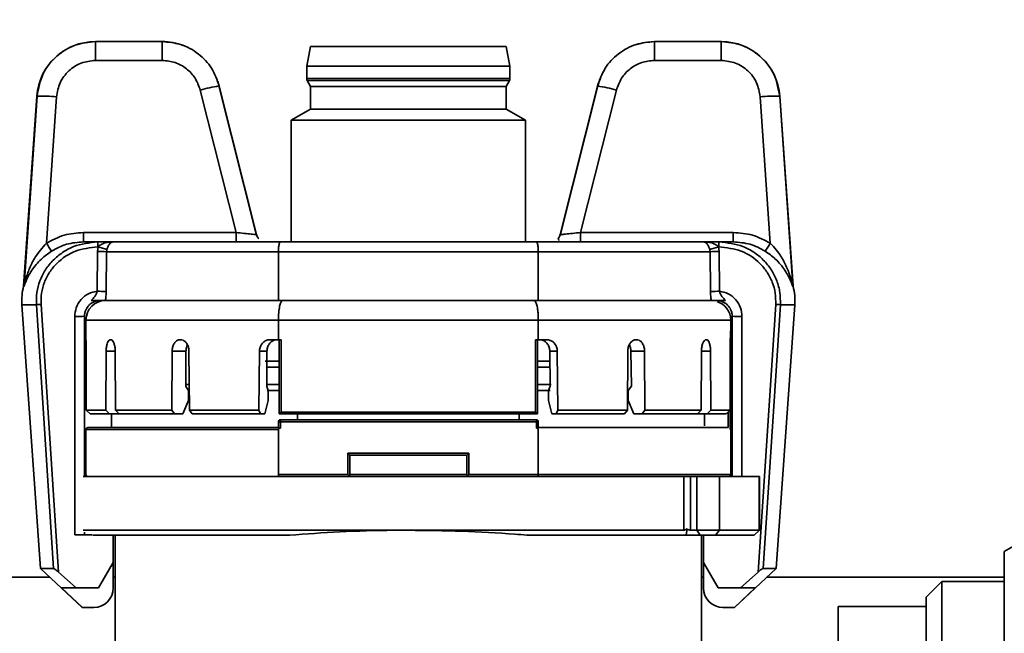
# Paper-space layout 'Blatt1' of a CAD drawing. Units: millimetres. Extents: x 0 to 6300, y 0 to 4455.
# Drawn here: x 1687 to 1738, y 2507 to 2538 of the extents above; entities that cross this region are included whole.
import ezdxf

# ---------------------------------------------------------------- set-up
doc = ezdxf.new("R2010")
doc.units = ezdxf.units.MM
doc.layers.add('1', color=7, linetype='Continuous')
doc.styles.add('SLDTEXTSTYLE0', font='TXT', dxfattribs={"width": 0.605})
doc.dimstyles.new('SLDDIMSTYLE0', dxfattribs={"dimtxt": 52.5, "dimasz": 37.5, "dimexe": 0, "dimexo": 0.0625, "dimgap": 13.125, "dimtad": 1, "dimdec": 1, "dimrnd": 1e-09, "dimzin": 12, "dimdsep": 46, "dimtxsty": 'SLDTEXTSTYLE0', "dimsah": 1, "dimcen": 0.09, "dimadec": 0, "dimazin": 3, "dimtfac": 1, "dimtdec": 1, "dimtofl": 0, "dimtmove": 0, "dimatfit": 3, "dimfxl": 1, "dimfrac": 2, "dimtolj": 1, "dimtzin": 12, "dimarcsym": 0})

# ---------------------------------------------------------------- blocks, each defined once
blk = doc.blocks.new('_D')
at = {"layer": '1', "ltscale": 15}
for p, q in [((656.871, 3161.462), (656.871, 1801.462)), ((2084.871, 2453.962), (2084.871, 1801.462)), ((2084.871, 1816.462), (656.871, 1816.462))]:
    blk.add_line(p, q, dxfattribs=at)
for points in [[(656.871, 1816.462), (694.371, 1810.462), (694.371, 1822.462)], [(2084.871, 1816.462), (2047.371, 1822.462), (2047.371, 1810.462)]]:
    blk.add_solid(points, dxfattribs=at)
at = {"layer": '1', "ltscale": 15, "insert": (1290.663, 1884.138), "char_height": 52.5, "attachment_point": 1, "style": 'SLDTEXTSTYLE0'}
blk.add_mtext('1428', dxfattribs=at)

psp = doc.layouts.new('Blatt1')

# ---------------------------------------------------------------- linework, layer by layer
at = {"color": 7, "linetype": 'Continuous', "lineweight": 35, "ltscale": 15}
for p, q in [((1691.358, 2536.347), (1691.358, 2537.312)), ((1694.778, 2537.312), (1691.358, 2537.312)), ((1694.778, 2536.347), (1694.778, 2537.312)), ((1719.964, 2536.347), (1719.964, 2537.312)), ((1723.384, 2537.312), (1719.964, 2537.312)), ((1723.384, 2536.347), (1723.384, 2537.312)), ((1702.371, 2537.062), (1702.171, 2536.062)), ((1712.371, 2537.062), (1702.371, 2537.062)), ((1712.571, 2536.062), (1712.371, 2537.062)), ((1694.778, 2536.347), (1691.358, 2536.347)), ((1723.384, 2536.347), (1719.964, 2536.347)), ((1702.171, 2536.062), (1702.171, 2535.416)), ((1712.571, 2536.062), (1702.171, 2536.062)), ((1712.571, 2535.416), (1712.571, 2536.062)), ((1697.614, 2535.271), (1697.683, 2535.038)), ((1712.571, 2535.416), (1702.171, 2535.416)), ((1702.198, 2535.316), (1702.371, 2535.016)), ((1712.544, 2535.316), (1702.198, 2535.316)), ((1712.371, 2535.016), (1712.544, 2535.316)), ((1717.06, 2535.038), (1717.174, 2535.398)), ((1696.722, 2534.831), (1698.557, 2527.545)), ((1699.607, 2527.393), (1697.678, 2535.042)), ((1697.683, 2535.038), (1697.691, 2535.038)), ((1697.691, 2535.038), (1699.603, 2527.441)), ((1702.371, 2535.016), (1702.371, 2533.862)), ((1712.371, 2535.016), (1702.371, 2535.016)), ((1712.371, 2533.862), (1712.371, 2535.016)), ((1717.065, 2535.042), (1715.135, 2527.393)), ((1717.051, 2535.038), (1715.14, 2527.441)), ((1715.14, 2527.441), (1717.051, 2535.038)), ((1716.185, 2527.545), (1718.02, 2534.831)), ((1717.051, 2535.038), (1717.06, 2535.038)), ((1688.36, 2534.522), (1687.68, 2524.8)), ((1688.367, 2534.522), (1687.702, 2524.841)), ((1688.36, 2534.522), (1688.367, 2534.522)), ((1689.364, 2534.487), (1688.849, 2526.998)), ((1725.894, 2526.998), (1725.378, 2534.487)), ((1727.04, 2524.841), (1726.376, 2534.522)), ((1726.382, 2534.522), (1726.376, 2534.522)), ((1727.062, 2524.8), (1726.382, 2534.522)), ((1702.371, 2533.862), (1701.371, 2533.285)), ((1712.371, 2533.862), (1702.371, 2533.862)), ((1713.371, 2533.285), (1712.371, 2533.862)), ((1701.371, 2533.285), (1701.371, 2527.062)), ((1713.371, 2533.285), (1701.371, 2533.285)), ((1713.371, 2527.062), (1713.371, 2533.285)), ((1690.741, 2527.062), (1690.741, 2527.545)), ((1690.741, 2527.545), (1698.557, 2527.545)), ((1698.557, 2527.545), (1698.557, 2527.062)), ((1716.185, 2527.062), (1716.185, 2527.545)), ((1716.185, 2527.545), (1724.001, 2527.545)), ((1724.001, 2527.545), (1724.001, 2527.062)), ((1691.473, 2527.062), (1690.741, 2527.062)), ((1691.491, 2526.806), (1691.46, 2526.576)), ((1691.473, 2527.062), (1691.473, 2526.806)), ((1692.255, 2527.062), (1691.473, 2527.062)), ((1691.491, 2526.806), (1691.473, 2526.806)), ((1691.946, 2526.678), (1691.928, 2526.562)), ((1699.829, 2527.062), (1700.826, 2527.062)), ((1713.916, 2527.062), (1700.826, 2527.062)), ((1713.916, 2527.062), (1714.914, 2527.062)), ((1723.269, 2527.062), (1722.488, 2527.062)), ((1722.814, 2526.562), (1722.796, 2526.678)), ((1723.282, 2526.576), (1723.251, 2526.806)), ((1723.269, 2526.806), (1723.251, 2526.806)), ((1724.001, 2527.062), (1723.269, 2527.062)), ((1723.269, 2526.806), (1723.269, 2527.062)), ((1691.46, 2526.576), (1691.44, 2524.54)), ((1691.928, 2526.562), (1691.909, 2524.527)), ((1700.72, 2526.562), (1691.928, 2526.562)), ((1700.72, 2524.062), (1700.72, 2526.562)), ((1714.022, 2526.562), (1700.72, 2526.562)), ((1722.814, 2526.562), (1714.022, 2526.562)), ((1714.022, 2524.062), (1714.022, 2526.562)), ((1722.833, 2524.527), (1722.814, 2526.562)), ((1723.302, 2524.54), (1723.282, 2526.576)), ((1687.595, 2523.853), (1688.539, 2510.358)), ((1687.595, 2523.853), (1688.332, 2523.853)), ((1688.332, 2523.853), (1689.212, 2510.358)), ((1688.572, 2523.864), (1689.465, 2510.177)), ((1700.72, 2524.062), (1691.866, 2524.062)), ((1714.022, 2524.062), (1700.72, 2524.062)), ((1722.876, 2524.062), (1714.022, 2524.062)), ((1725.277, 2510.177), (1726.171, 2523.864)), ((1725.53, 2510.358), (1726.41, 2523.853)), ((1726.203, 2510.358), (1727.147, 2523.853)), ((1726.41, 2523.853), (1727.147, 2523.853)), ((1690.296, 2512.082), (1690.296, 2523.249)), ((1690.796, 2523.262), (1690.796, 2515.062)), ((1723.946, 2515.062), (1723.946, 2523.262)), ((1724.446, 2523.249), (1724.446, 2515.062)), ((1690.871, 2523.062), (1690.871, 2522.064)), ((1690.871, 2523.062), (1700.72, 2523.062)), ((1700.72, 2522.062), (1700.72, 2523.062)), ((1700.72, 2523.062), (1714.022, 2523.062)), ((1714.022, 2522.062), (1714.022, 2523.062)), ((1714.022, 2523.062), (1723.871, 2523.062)), ((1723.871, 2522.566), (1723.871, 2523.062)), ((1723.871, 2522.564), (1723.871, 2522.566)), ((1723.871, 2522.562), (1723.871, 2522.564)), ((1723.871, 2515.162), (1723.871, 2522.362)), ((1723.871, 2522.362), (1723.871, 2522.362)), ((1690.871, 2522.064), (1690.871, 2522.062)), ((1692.123, 2522.062), (1692.131, 2522.062)), ((1695.697, 2522.062), (1695.711, 2522.062)), ((1700.288, 2522.062), (1700.72, 2522.062)), ((1700.72, 2522.062), (1700.863, 2522.062)), ((1700.763, 2522.062), (1700.763, 2518.262)), ((1700.863, 2522.062), (1700.863, 2518.362)), ((1713.879, 2522.062), (1714.022, 2522.062)), ((1713.879, 2518.362), (1713.879, 2522.062)), ((1713.979, 2518.262), (1713.979, 2522.062)), ((1714.022, 2522.062), (1714.454, 2522.062)), ((1719.032, 2522.062), (1719.045, 2522.062)), ((1722.611, 2522.062), (1722.619, 2522.062)), ((1690.882, 2521.468), (1690.883, 2518.462)), ((1690.883, 2518.462), (1690.882, 2521.468)), ((1691.895, 2518.462), (1691.904, 2521.468)), ((1692.371, 2521.468), (1691.904, 2521.468)), ((1692.371, 2521.468), (1692.382, 2518.462)), ((1695.263, 2518.462), (1695.281, 2521.468)), ((1695.988, 2521.468), (1695.281, 2521.468)), ((1695.984, 2520.662), (1695.988, 2521.468)), ((1696.143, 2521.468), (1696.162, 2518.462)), ((1699.726, 2518.462), (1699.75, 2521.468)), ((1700.134, 2521.468), (1699.75, 2521.468)), ((1700.128, 2520.662), (1700.134, 2521.468)), ((1714.993, 2521.468), (1714.613, 2521.468)), ((1714.613, 2521.468), (1714.633, 2519.691)), ((1714.993, 2521.468), (1715.016, 2518.462)), ((1718.58, 2518.462), (1718.599, 2521.468)), ((1718.763, 2521.468), (1718.785, 2519.691)), ((1719.461, 2521.468), (1718.763, 2521.468)), ((1719.461, 2521.468), (1719.479, 2518.462)), ((1722.36, 2518.462), (1722.371, 2521.468)), ((1722.838, 2521.468), (1722.371, 2521.468)), ((1722.838, 2521.468), (1722.847, 2518.462)), ((1723.845, 2521.478), (1723.841, 2517.462)), ((1695.978, 2519.762), (1695.984, 2520.662)), ((1700.763, 2520.962), (1700.046, 2520.962)), ((1700.121, 2519.762), (1700.128, 2520.662)), ((1700.128, 2520.662), (1700.763, 2520.662)), ((1713.979, 2520.962), (1714.619, 2520.962)), ((1713.979, 2520.662), (1714.622, 2520.662)), ((1696.148, 2519.762), (1695.978, 2519.762)), ((1695.978, 2519.662), (1695.978, 2519.762)), ((1696.118, 2519.462), (1695.978, 2519.662)), ((1700.12, 2519.662), (1700.121, 2519.762)), ((1700.195, 2519.462), (1700.12, 2519.662)), ((1713.979, 2519.762), (1714.676, 2519.762)), ((1714.633, 2519.691), (1714.547, 2519.462)), ((1718.785, 2519.691), (1718.624, 2519.462)), ((1696.115, 2518.955), (1696.118, 2519.462)), ((1700.139, 2519.462), (1700.763, 2519.462)), ((1700.191, 2518.955), (1700.195, 2519.462)), ((1713.979, 2519.462), (1714.629, 2519.462)), ((1714.547, 2519.462), (1714.551, 2518.955)), ((1718.624, 2519.462), (1718.627, 2518.955)), ((1695.828, 2518.262), (1696.115, 2518.955)), ((1700.032, 2518.262), (1700.191, 2518.955)), ((1714.551, 2518.955), (1714.71, 2518.262)), ((1718.627, 2518.955), (1718.914, 2518.262)), ((1690.883, 2518.462), (1691.895, 2518.462)), ((1690.883, 2518.462), (1691.084, 2518.262)), ((1691.084, 2518.262), (1692.079, 2518.262)), ((1691.895, 2518.462), (1692.079, 2518.262)), ((1692.567, 2518.262), (1692.079, 2518.262)), ((1692.171, 2518.262), (1692.171, 2517.562)), ((1692.382, 2518.462), (1695.263, 2518.462)), ((1692.382, 2518.462), (1692.567, 2518.262)), ((1692.567, 2518.262), (1695.403, 2518.262)), ((1695.263, 2518.462), (1695.403, 2518.262)), ((1695.828, 2518.262), (1695.403, 2518.262)), ((1696.162, 2518.462), (1699.726, 2518.462)), ((1696.162, 2518.462), (1696.305, 2518.262)), ((1696.305, 2518.262), (1699.802, 2518.262)), ((1699.726, 2518.462), (1699.802, 2518.262)), ((1700.032, 2518.262), (1699.802, 2518.262)), ((1700.863, 2518.362), (1700.763, 2518.262)), ((1700.763, 2518.262), (1713.979, 2518.262)), ((1700.863, 2518.362), (1713.879, 2518.362)), ((1701.694, 2517.962), (1701.694, 2518.262)), ((1713.048, 2518.262), (1713.048, 2517.962)), ((1713.979, 2518.262), (1713.879, 2518.362)), ((1714.71, 2518.262), (1714.941, 2518.262)), ((1715.016, 2518.462), (1714.941, 2518.262)), ((1714.941, 2518.262), (1718.437, 2518.262)), ((1715.016, 2518.462), (1718.58, 2518.462)), ((1718.58, 2518.462), (1718.437, 2518.262)), ((1718.914, 2518.262), (1719.339, 2518.262)), ((1719.479, 2518.462), (1719.339, 2518.262)), ((1719.339, 2518.262), (1722.175, 2518.262)), ((1719.479, 2518.462), (1722.36, 2518.462)), ((1722.36, 2518.462), (1722.175, 2518.262)), ((1722.175, 2518.262), (1722.663, 2518.262)), ((1722.532, 2517.662), (1722.533, 2518.262)), ((1722.847, 2518.462), (1722.663, 2518.262)), ((1722.663, 2518.262), (1723.632, 2518.262)), ((1722.847, 2518.462), (1723.833, 2518.462)), ((1723.632, 2518.262), (1723.833, 2518.462)), ((1723.742, 2518.372), (1723.741, 2517.562)), ((1700.72, 2517.562), (1700.72, 2517.862)), ((1700.72, 2517.862), (1700.82, 2517.862)), ((1700.82, 2517.962), (1700.82, 2517.862)), ((1700.82, 2517.962), (1713.922, 2517.962)), ((1700.82, 2517.862), (1700.82, 2517.542)), ((1700.82, 2517.862), (1713.922, 2517.862)), ((1713.922, 2517.862), (1713.922, 2517.962)), ((1713.922, 2517.542), (1713.922, 2517.862)), ((1713.922, 2517.862), (1714.022, 2517.862)), ((1714.022, 2517.562), (1714.022, 2517.862)), ((1723.741, 2517.562), (1723.735, 2517.562)), ((1690.871, 2517.462), (1690.871, 2515.162)), ((1700.72, 2517.462), (1690.871, 2517.462)), ((1700.72, 2517.462), (1700.72, 2515.162)), ((1714.022, 2515.162), (1714.022, 2517.462)), ((1704.271, 2516.262), (1710.471, 2516.262)), ((1704.271, 2515.162), (1704.271, 2516.262)), ((1704.371, 2516.162), (1704.271, 2516.262)), ((1704.371, 2516.162), (1710.371, 2516.162)), ((1704.371, 2515.162), (1704.371, 2516.162)), ((1710.471, 2516.262), (1710.371, 2516.162)), ((1710.371, 2516.162), (1710.371, 2515.162)), ((1710.471, 2516.262), (1710.471, 2515.162)), ((1700.741, 2515.062), (1690.721, 2515.062)), ((1700.72, 2515.162), (1704.271, 2515.162)), ((1700.741, 2515.062), (1704.271, 2515.062)), ((1704.271, 2515.162), (1704.342, 2515.092)), ((1704.342, 2515.092), (1704.271, 2515.062)), ((1710.471, 2515.062), (1704.271, 2515.062)), ((1704.371, 2515.162), (1704.342, 2515.092)), ((1710.371, 2515.162), (1704.371, 2515.162)), ((1710.4, 2515.092), (1710.371, 2515.162)), ((1710.471, 2515.162), (1710.4, 2515.092)), ((1710.471, 2515.062), (1710.4, 2515.092)), ((1710.471, 2515.162), (1714.022, 2515.162)), ((1710.471, 2515.062), (1714.001, 2515.062)), ((1721.464, 2515.062), (1714.001, 2515.062)), ((1714.022, 2515.162), (1723.871, 2515.162)), ((1721.464, 2512.312), (1721.464, 2515.062)), ((1721.464, 2515.062), (1721.814, 2515.062)), ((1721.814, 2515.062), (1721.814, 2512.312)), ((1721.814, 2515.062), (1722.143, 2515.062)), ((1722.143, 2515.062), (1722.143, 2512.312)), ((1723.291, 2515.062), (1722.143, 2515.062)), ((1723.291, 2515.062), (1723.291, 2512.312)), ((1725.332, 2515.062), (1723.291, 2515.062)), ((1725.332, 2512.312), (1725.332, 2515.062)), ((1725.348, 2515.062), (1725.332, 2515.062)), ((1725.348, 2512.303), (1725.348, 2515.062)), ((1740.871, 2512.962), (1737.871, 2511.23)), ((1691.193, 2512.082), (1690.296, 2512.082)), ((1690.721, 2512.312), (1707.371, 2512.312)), ((1690.796, 2512.207), (1690.796, 2512.082)), ((1701.305, 2512.062), (1691.215, 2512.062)), ((1692.271, 2512.062), (1692.271, 2510.662)), ((1692.371, 2512.062), (1692.371, 2505.461)), ((1707.371, 2512.312), (1721.464, 2512.312)), ((1721.592, 2512.062), (1713.437, 2512.062)), ((1721.592, 2512.062), (1721.633, 2512.385)), ((1722.304, 2512.062), (1721.592, 2512.062)), ((1722.143, 2512.312), (1721.814, 2512.312)), ((1722.143, 2512.312), (1723.291, 2512.312)), ((1722.143, 2512.312), (1722.304, 2512.062)), ((1723.093, 2512.062), (1722.304, 2512.062)), ((1722.371, 2505.461), (1722.371, 2512.062)), ((1722.471, 2510.662), (1722.471, 2512.062)), ((1723.291, 2512.312), (1723.093, 2512.062)), ((1723.093, 2512.062), (1725.062, 2512.062)), ((1723.291, 2512.312), (1725.332, 2512.312)), ((1725.062, 2512.062), (1725.34, 2512.311)), ((1725.332, 2512.312), (1725.34, 2512.311)), ((1737.871, 2510.42), (1737.871, 2511.23)), ((1692.271, 2510.662), (1691.521, 2509.362)), ((1692.271, 2510.662), (1692.271, 2509.362)), ((1723.222, 2509.362), (1722.471, 2510.662)), ((1722.471, 2509.362), (1722.471, 2510.662)), ((1688.539, 2510.358), (1690.679, 2508.362)), ((1688.539, 2510.358), (1689.212, 2510.358)), ((1690.371, 2509.362), (1689.465, 2510.177)), ((1724.063, 2508.362), (1726.203, 2510.358)), ((1725.277, 2510.177), (1724.371, 2509.362)), ((1725.53, 2510.358), (1726.203, 2510.358)), ((1737.871, 2507.62), (1737.871, 2510.42)), ((1689.017, 2509.912), (1663.871, 2509.912)), ((1692.371, 2509.912), (1692.271, 2509.912)), ((1722.471, 2509.912), (1722.371, 2509.912)), ((1737.871, 2509.912), (1725.726, 2509.912)), ((1734.671, 2509.683), (1733.871, 2508.883)), ((1737.871, 2509.683), (1734.671, 2509.683)), ((1734.671, 2509.683), (1734.671, 2483.242)), ((1689.614, 2509.362), (1690.371, 2509.362)), ((1690.687, 2508.362), (1689.614, 2509.362)), ((1690.371, 2509.362), (1691.521, 2509.362)), ((1723.222, 2509.362), (1724.371, 2509.362)), ((1725.128, 2509.362), (1724.056, 2508.362)), ((1724.371, 2509.362), (1725.128, 2509.362)), ((1733.871, 2508.883), (1733.871, 2484.042)), ((1690.679, 2508.362), (1690.687, 2508.362)), ((1691.271, 2508.362), (1690.687, 2508.362)), ((1724.056, 2508.362), (1723.471, 2508.362)), ((1724.056, 2508.362), (1724.063, 2508.362)), ((1733.871, 2508.412), (1729.371, 2508.412)), ((1729.371, 2508.412), (1729.371, 2496.462)), ((1737.871, 2499.263), (1737.871, 2507.62))]:
    psp.add_line(p, q, dxfattribs=at)
at = {"color": 7, "linetype": 'Continuous', "lineweight": 35, "ltscale": 15, "flags": 128}
for points in [[(1719.004, 2537.152), (1719.475, 2537.271), (1719.971, 2537.312)], [(1723.845, 2521.478), (1723.842, 2521.478), (1723.836, 2521.479)], [(1700.763, 2519.762), (1700.728, 2519.762), (1700.626, 2519.762), (1700.524, 2519.762), (1700.423, 2519.762), (1700.322, 2519.762), (1700.221, 2519.762), (1700.121, 2519.762)]]:
    psp.add_lwpolyline(points, dxfattribs=at)
at = {"color": 7, "linetype": 'Continuous', "lineweight": 35, "ltscale": 225}
for centre, radius, start, end in [((1691.353, 2534.312), 3, 90, 176), ((1694.772, 2534.312), 3, 69.1462, 90), ((1723.389, 2534.312), 3, 4, 90), ((1702.371, 2535.416), 0.2, 180, 210), ((1712.371, 2535.416), 0.2, 330, 0), ((1699.168, 2526.006), 9.158, 99.3666, 105.4933), ((1716.154, 2528.463), 6.637, 73.6624, 82.2286), ((1688.599, 2526.893), 7.633, 84.2502, 91.746), ((1726.143, 2526.893), 7.633, 88.254, 95.7498), ((1695.235, 2530.913), 7.49, 211.5076, 215.2121), ((1689.172, 2517.705), 9.392, 72.8202, 75.7057), ((1725.57, 2517.705), 9.392, 104.2943, 107.1798), ((1719.508, 2530.913), 7.49, 324.7879, 328.4924), ((1691.438, 2517.426), 9.15, 86.932, 89.8638), ((1723.304, 2517.426), 9.15, 90.1362, 93.068), ((1690.588, 2524.062), 3, 165.718, 184), ((1724.154, 2524.062), 3, 356, 14.2772), ((1691.42, 2515.432), 9.107, 86.9253, 89.8745), ((1723.322, 2515.432), 9.107, 90.1255, 93.0747), ((1688.267, 2527.917), 4.065, 270.9107, 274.2938), ((1691.871, 2523.062), 1, 90, 180), ((1722.871, 2523.062), 1, 0, 72.5598), ((1726.475, 2527.917), 4.065, 265.7062, 269.0893), ((1690.421, 2528.034), 4.787, 268.5046, 274.4944), ((1724.321, 2528.034), 4.787, 265.5056, 271.4954), ((1690.971, 2517.462), 0.1, 90, 180), ((1700.82, 2517.862), 0.1, 90, 180), ((1713.922, 2517.862), 0.1, 0, 90), ((1690.971, 2515.162), 0.1, 180, 270), ((1723.771, 2515.162), 0.1, 270, 0), ((1691.271, 2509.362), 1, 270, 0), ((1723.471, 2509.362), 1, 180, 270)]:
    psp.add_arc(centre, radius, start, end, dxfattribs=at)
for centre, major_axis, ratio, start_param, end_param in [((1707.371, 2582.717), (0, 945.284), 0.017455, 4.644363, 4.647616), ((1721.653, 2512.562), (0.227, -0.227), 0.466308, 5.065745, 5.846853)]:
    psp.add_ellipse(centre, major_axis=major_axis, ratio=ratio, start_param=start_param, end_param=end_param, dxfattribs=at)
at = {"color": 7, "linetype": 'Continuous', "lineweight": 35, "ltscale": 15}
for points, knots in [([(1691.358, 2537.312), (1691.006, 2537.276), (1690.286, 2537.202), (1689.328, 2536.607), (1688.585, 2535.691), (1688.44, 2534.917), (1688.367, 2534.522)], [0, 0, 0, 0, 0.234553, 0.479396, 0.734541, 1, 1, 1, 1]), ([(1697.691, 2535.038), (1697.579, 2535.353), (1697.356, 2535.981), (1696.643, 2536.729), (1695.755, 2537.223), (1695.092, 2537.284), (1694.778, 2537.312)], [0, 0, 0, 0, 0.250181, 0.500125, 0.763492, 1, 1, 1, 1]), ([(1719.964, 2537.312), (1719.65, 2537.284), (1718.987, 2537.223), (1718.098, 2536.728), (1717.386, 2535.981), (1717.163, 2535.352), (1717.051, 2535.038)], [0, 0, 0, 0, 0.236555, 0.500108, 0.750053, 1, 1, 1, 1]), ([(1726.376, 2534.522), (1726.302, 2534.917), (1726.157, 2535.691), (1725.414, 2536.607), (1724.456, 2537.202), (1723.736, 2537.276), (1723.384, 2537.312)], [0, 0, 0, 0, 0.265459, 0.520604, 0.765447, 1, 1, 1, 1]), ([(1691.358, 2536.347), (1691.107, 2536.32), (1690.605, 2536.265), (1689.964, 2535.84), (1689.497, 2535.23), (1689.408, 2534.734), (1689.364, 2534.487)], [0, 0, 0, 0, 0.250649, 0.500475, 0.750263, 1, 1, 1, 1]), ([(1696.722, 2534.831), (1696.647, 2535.041), (1696.498, 2535.46), (1696.03, 2535.949), (1695.442, 2536.283), (1694.999, 2536.326), (1694.778, 2536.347)], [0, 0, 0, 0, 0.250176, 0.500117, 0.75006, 1, 1, 1, 1]), ([(1719.964, 2536.347), (1719.743, 2536.326), (1719.299, 2536.283), (1718.711, 2535.949), (1718.244, 2535.46), (1718.095, 2535.041), (1718.02, 2534.831)], [0, 0, 0, 0, 0.2501796, 0.500115, 0.7500573, 1, 1, 1, 1]), ([(1725.378, 2534.487), (1725.334, 2534.735), (1725.244, 2535.231), (1724.776, 2535.842), (1724.135, 2536.265), (1723.634, 2536.32), (1723.384, 2536.347)], [0, 0, 0, 0, 0.25065, 0.500477, 0.750265, 1, 1, 1, 1]), ([(1688.849, 2526.998), (1689.145, 2527.157), (1689.737, 2527.473), (1690.407, 2527.521), (1690.741, 2527.545)], [0, 0, 0, 0, 0.50076, 1, 1, 1, 1]), ([(1699.592, 2527.438), (1699.58, 2527.439), (1699.555, 2527.44), (1699.462, 2527.448), (1699.285, 2527.465), (1698.981, 2527.497), (1698.699, 2527.529), (1698.557, 2527.545)], [0, 0, 0, 0, 0.130878, 0.273932, 0.417929, 0.706633, 1, 1, 1, 1]), ([(1699.601, 2527.441), (1699.606, 2527.439), (1699.611, 2527.437), (1699.594, 2527.438), (1699.592, 2527.438)], [0, 0, 0, 0, 0.928419, 1, 1, 1, 1]), ([(1699.702, 2527.24), (1699.694, 2527.25), (1699.671, 2527.277), (1699.633, 2527.344), (1699.616, 2527.401), (1699.604, 2527.44)], [0, 0, 0, 0, 0.151748, 0.427872, 1, 1, 1, 1]), ([(1699.727, 2527.213), (1699.709, 2527.234), (1699.646, 2527.303), (1699.621, 2527.384), (1699.604, 2527.44)], [0, 0, 0, 0, 0.302843, 1, 1, 1, 1]), ([(1715.138, 2527.44), (1715.128, 2527.405), (1715.112, 2527.352), (1715.073, 2527.286), (1715.045, 2527.248), (1715.032, 2527.234), (1715.028, 2527.231)], [0, 0, 0, 0, 0.461499, 0.686132, 0.916929, 1, 1, 1, 1]), ([(1715.07, 2527.139), (1715.067, 2527.204), (1715.063, 2527.283), (1715.039, 2527.232), (1715.035, 2527.224)], [0, 0, 0, 0, 0.827129, 1, 1, 1, 1]), ([(1716.185, 2527.545), (1716.043, 2527.529), (1715.761, 2527.497), (1715.458, 2527.465), (1715.28, 2527.448), (1715.188, 2527.44), (1715.137, 2527.437), (1715.14, 2527.44), (1715.142, 2527.441)], [0, 0, 0, 0, 0.2545418, 0.5046577, 0.6295766, 0.7537659, 0.876872, 1, 1, 1, 1]), ([(1725.894, 2526.998), (1725.597, 2527.157), (1725.005, 2527.473), (1724.336, 2527.521), (1724.001, 2527.545)], [0, 0, 0, 0, 0.50076, 1, 1, 1, 1]), ([(1688.849, 2526.998), (1688.641, 2526.764), (1688.372, 2526.461), (1688.171, 2526.097), (1688.11, 2525.98), (1687.996, 2525.749), (1687.891, 2525.488), (1687.804, 2525.213), (1687.781, 2525.134), (1687.772, 2525.102)], [0, 0, 0, 0, 0.40419, 0.524265, 0.561948, 0.584469, 0.877608, 0.951018, 1, 1, 1, 1]), ([(1688.332, 2523.853), (1688.331, 2524.06), (1688.33, 2524.474), (1688.496, 2525.082), (1688.779, 2525.648), (1689.178, 2526.141), (1689.669, 2526.542), (1690.414, 2526.949), (1691.05, 2527.017), (1691.473, 2527.062)], [0, 0, 0, 0, 0.123171, 0.246779, 0.372085, 0.499352, 0.6225, 0.749523, 1, 1, 1, 1]), ([(1691.473, 2526.806), (1691.087, 2526.764), (1690.315, 2526.68), (1689.487, 2526.119), (1688.994, 2525.524), (1688.729, 2525.006), (1688.571, 2524.444), (1688.571, 2524.057), (1688.572, 2523.864)], [0, 0, 0, 0, 0.249412, 0.49884, 0.624579, 0.749565, 0.874688, 1, 1, 1, 1]), ([(1690.741, 2527.062), (1690.449, 2527.041), (1689.874, 2527), (1689.366, 2526.728), (1689.115, 2526.594)], [0, 0, 0, 0, 0.506762, 1, 1, 1, 1]), ([(1692.255, 2527.062), (1692.119, 2527.054), (1691.904, 2527.042), (1691.669, 2526.949), (1691.55, 2526.87), (1691.509, 2526.826), (1691.491, 2526.806)], [0, 0, 0, 0, 0.500222, 0.794502, 0.907576, 1, 1, 1, 1]), ([(1692.255, 2527.062), (1692.224, 2527.058), (1692.171, 2527.049), (1692.103, 2526.992), (1692.05, 2526.923), (1692.009, 2526.847), (1691.974, 2526.764), (1691.955, 2526.706), (1691.946, 2526.678)], [0, 0, 0, 0, 0.289154, 0.499985, 0.651857, 0.781994, 0.895448, 1, 1, 1, 1]), ([(1692.255, 2527.062), (1692.24, 2527.062), (1692.21, 2527.061), (1692.132, 2527.053), (1692.066, 2527.049), (1692.02, 2527.046)], [0, 0, 0, 0, 0.222626, 0.458647, 1, 1, 1, 1]), ([(1700.826, 2527.062), (1699.869, 2527.062), (1697.936, 2527.062), (1695.5, 2527.062), (1693.499, 2527.062), (1692.666, 2527.062), (1692.255, 2527.062)], [0, 0, 0, 0, 0.247384, 0.5, 0.752616, 1, 1, 1, 1]), ([(1700.72, 2526.562), (1700.721, 2526.627), (1700.724, 2526.725), (1700.737, 2526.841), (1700.753, 2526.937), (1700.776, 2527.009), (1700.802, 2527.054), (1700.817, 2527.06), (1700.826, 2527.062)], [0, 0, 0, 0, 0.241808, 0.368689, 0.499393, 0.710869, 0.845819, 1, 1, 1, 1]), ([(1722.488, 2527.062), (1722.076, 2527.062), (1721.243, 2527.062), (1719.242, 2527.062), (1716.806, 2527.062), (1714.873, 2527.062), (1713.916, 2527.062)], [0, 0, 0, 0, 0.247384, 0.5, 0.752616, 1, 1, 1, 1]), ([(1714.022, 2526.562), (1714.021, 2526.627), (1714.019, 2526.725), (1714.005, 2526.841), (1713.989, 2526.937), (1713.966, 2527.009), (1713.941, 2527.054), (1713.925, 2527.06), (1713.916, 2527.062)], [0, 0, 0, 0, 0.241788, 0.368674, 0.499393, 0.710837, 0.845795, 1, 1, 1, 1]), ([(1722.606, 2527.058), (1722.582, 2527.059), (1722.549, 2527.06), (1722.51, 2527.062), (1722.495, 2527.062), (1722.488, 2527.062)], [0, 0, 0, 0, 0.542451, 0.778051, 1, 1, 1, 1]), ([(1722.796, 2526.678), (1722.787, 2526.706), (1722.768, 2526.764), (1722.733, 2526.847), (1722.692, 2526.923), (1722.639, 2526.992), (1722.571, 2527.049), (1722.518, 2527.058), (1722.488, 2527.062)], [0, 0, 0, 0, 0.104541, 0.217992, 0.348133, 0.500013, 0.710807, 1, 1, 1, 1]), ([(1723.251, 2526.806), (1723.232, 2526.826), (1723.192, 2526.871), (1723.072, 2526.949), (1722.838, 2527.042), (1722.623, 2527.054), (1722.488, 2527.062)], [0, 0, 0, 0, 0.0950365, 0.2074209, 0.4997975, 1, 1, 1, 1]), ([(1723.269, 2527.062), (1723.689, 2527.018), (1724.323, 2526.95), (1725.066, 2526.547), (1725.559, 2526.147), (1725.959, 2525.654), (1726.245, 2525.087), (1726.412, 2524.477), (1726.411, 2524.061), (1726.41, 2523.853)], [0, 0, 0, 0, 0.248733, 0.376277, 0.49877, 0.626489, 0.752203, 0.876176, 1, 1, 1, 1]), ([(1726.171, 2523.864), (1726.171, 2524.057), (1726.171, 2524.444), (1726.013, 2525.006), (1725.748, 2525.524), (1725.256, 2526.119), (1724.427, 2526.68), (1723.655, 2526.764), (1723.269, 2526.806)], [0, 0, 0, 0, 0.1253124, 0.2504348, 0.375303, 0.5011602, 0.7505885, 1, 1, 1, 1]), ([(1725.627, 2526.594), (1725.377, 2526.728), (1724.868, 2527), (1724.293, 2527.041), (1724.001, 2527.062)], [0, 0, 0, 0, 0.493238, 1, 1, 1, 1]), ([(1727.008, 2524.956), (1726.973, 2525.084), (1726.889, 2525.396), (1726.674, 2525.931), (1726.385, 2526.427), (1726.11, 2526.781), (1725.951, 2526.941), (1725.894, 2526.998)], [0, 0, 0, 0, 0.186101, 0.457305, 0.728589, 0.902861, 1, 1, 1, 1]), ([(1689.115, 2526.594), (1688.932, 2526.462), (1688.524, 2526.169), (1688.091, 2525.637), (1687.835, 2525.154), (1687.755, 2524.931), (1687.731, 2524.866)], [0, 0, 0, 0, 0.26177, 0.584682, 0.878015, 1, 1, 1, 1]), ([(1727.011, 2524.865), (1726.987, 2524.931), (1726.907, 2525.154), (1726.652, 2525.637), (1726.217, 2526.17), (1725.809, 2526.463), (1725.627, 2526.594)], [0, 0, 0, 0, 0.122158, 0.415056, 0.739399, 1, 1, 1, 1]), ([(1687.731, 2524.866), (1687.726, 2524.851), (1687.711, 2524.814), (1687.7, 2524.779), (1687.69, 2524.756), (1687.687, 2524.763), (1687.691, 2524.787), (1687.693, 2524.799)], [0, 0, 0, 0, 0.144312, 0.37292, 0.571488, 0.774917, 1, 1, 1, 1]), ([(1687.693, 2524.799), (1687.694, 2524.8), (1687.696, 2524.803), (1687.7, 2524.829), (1687.702, 2524.841)], [0, 0, 0, 0, 0.524874, 1, 1, 1, 1]), ([(1687.772, 2525.102), (1687.768, 2525.086), (1687.755, 2525.039), (1687.739, 2524.977), (1687.723, 2524.914), (1687.712, 2524.869), (1687.705, 2524.844), (1687.703, 2524.842), (1687.702, 2524.841)], [0, 0, 0, 0, 0.142644, 0.425842, 0.570339, 0.784692, 0.917019, 1, 1, 1, 1]), ([(1727.04, 2524.841), (1727.039, 2524.842), (1727.038, 2524.844), (1727.03, 2524.87), (1727.022, 2524.908), (1727.011, 2524.944), (1727.008, 2524.956)], [0, 0, 0, 0, 0.1528178, 0.3995255, 0.7979925, 1, 1, 1, 1]), ([(1727.011, 2524.866), (1727.016, 2524.851), (1727.031, 2524.814), (1727.042, 2524.779), (1727.053, 2524.756), (1727.055, 2524.763), (1727.052, 2524.787), (1727.05, 2524.799)], [0, 0, 0, 0, 0.144312, 0.37292, 0.571488, 0.774917, 1, 1, 1, 1]), ([(1727.05, 2524.799), (1727.052, 2524.787), (1727.055, 2524.763), (1727.053, 2524.756), (1727.042, 2524.779), (1727.031, 2524.814), (1727.017, 2524.851), (1727.011, 2524.865)], [0, 0, 0, 0, 0.2262541, 0.4300308, 0.6297778, 0.8563699, 1, 1, 1, 1]), ([(1727.04, 2524.841), (1727.042, 2524.829), (1727.046, 2524.803), (1727.048, 2524.8), (1727.05, 2524.799)], [0, 0, 0, 0, 0.475126, 1, 1, 1, 1]), ([(1690.296, 2523.249), (1690.312, 2523.401), (1690.344, 2523.716), (1690.603, 2524.13), (1690.983, 2524.437), (1691.291, 2524.506), (1691.44, 2524.54)], [0, 0, 0, 0, 0.241631, 0.500053, 0.758442, 1, 1, 1, 1]), ([(1691.134, 2524.061), (1691.202, 2524.128), (1691.304, 2524.229), (1691.407, 2524.392), (1691.429, 2524.491), (1691.44, 2524.54)], [0, 0, 0, 0, 0.501231, 0.752884, 1, 1, 1, 1]), ([(1691.866, 2524.062), (1691.878, 2524.138), (1691.901, 2524.285), (1691.906, 2524.447), (1691.909, 2524.527)], [0, 0, 0, 0, 0.5091155, 1, 1, 1, 1]), ([(1722.876, 2524.062), (1722.864, 2524.138), (1722.841, 2524.285), (1722.836, 2524.447), (1722.833, 2524.527)], [0, 0, 0, 0, 0.509111, 1, 1, 1, 1]), ([(1723.302, 2524.54), (1723.313, 2524.49), (1723.334, 2524.391), (1723.44, 2524.229), (1723.541, 2524.128), (1723.608, 2524.061)], [0, 0, 0, 0, 0.250111, 0.49918, 1, 1, 1, 1]), ([(1723.302, 2524.54), (1723.451, 2524.506), (1723.759, 2524.437), (1724.14, 2524.13), (1724.398, 2523.716), (1724.431, 2523.401), (1724.446, 2523.249)], [0, 0, 0, 0, 0.241558, 0.499947, 0.758369, 1, 1, 1, 1]), ([(1690.796, 2523.262), (1690.801, 2523.327), (1690.809, 2523.449), (1690.884, 2523.646), (1691, 2523.811), (1691.153, 2523.934), (1691.339, 2524.035), (1691.494, 2524.051), (1691.596, 2524.062)], [0, 0, 0, 0, 0.155154, 0.290396, 0.500309, 0.630657, 0.75757, 1, 1, 1, 1]), ([(1691.866, 2524.062), (1691.829, 2524.062), (1691.759, 2524.062), (1691.585, 2524.062), (1691.414, 2524.062), (1691.261, 2524.062), (1691.176, 2524.062), (1691.133, 2524.062)], [0, 0, 0, 0, 0.2665493, 0.5199309, 0.7027456, 0.8530281, 1, 1, 1, 1]), ([(1700.934, 2524.062), (1699.667, 2524.062), (1697.08, 2524.062), (1694.168, 2524.062), (1692.228, 2524.062), (1691.988, 2524.062), (1691.871, 2524.062)], [0, 0, 0, 0, 0.244831, 0.5, 0.755169, 1, 1, 1, 1]), ([(1700.72, 2523.062), (1700.723, 2523.191), (1700.727, 2523.387), (1700.754, 2523.62), (1700.787, 2523.812), (1700.833, 2523.957), (1700.885, 2524.047), (1700.917, 2524.057), (1700.934, 2524.062)], [0, 0, 0, 0, 0.2421076, 0.3689152, 0.4993964, 0.7127947, 0.8472621, 1, 1, 1, 1]), ([(1722.871, 2524.062), (1722.754, 2524.062), (1722.514, 2524.062), (1720.574, 2524.062), (1717.662, 2524.062), (1715.075, 2524.062), (1713.808, 2524.062)], [0, 0, 0, 0, 0.244831, 0.5, 0.755169, 1, 1, 1, 1]), ([(1714.022, 2523.062), (1714.019, 2523.191), (1714.015, 2523.387), (1713.988, 2523.62), (1713.955, 2523.812), (1713.91, 2523.957), (1713.857, 2524.047), (1713.825, 2524.057), (1713.808, 2524.062)], [0, 0, 0, 0, 0.242095, 0.368906, 0.499396, 0.712775, 0.847247, 1, 1, 1, 1]), ([(1723.609, 2524.062), (1723.568, 2524.062), (1723.485, 2524.062), (1723.346, 2524.062), (1723.192, 2524.062), (1723.038, 2524.062), (1722.929, 2524.062), (1722.889, 2524.062), (1722.876, 2524.062)], [0, 0, 0, 0, 0.1434811, 0.286629, 0.4374499, 0.6625332, 0.8905623, 1, 1, 1, 1]), ([(1723.146, 2524.062), (1723.248, 2524.051), (1723.403, 2524.035), (1723.589, 2523.934), (1723.742, 2523.811), (1723.859, 2523.646), (1723.933, 2523.449), (1723.942, 2523.327), (1723.946, 2523.262)], [0, 0, 0, 0, 0.242417, 0.369333, 0.499691, 0.709583, 0.84483, 1, 1, 1, 1]), ([(1723.836, 2521.531), (1723.837, 2521.648), (1723.839, 2521.884), (1723.85, 2522.195), (1723.862, 2522.428), (1723.87, 2522.546), (1723.871, 2522.558), (1723.871, 2522.562)], [0, 0, 0, 0, 0.216807, 0.433603, 0.650688, 0.86794, 1, 1, 1, 1]), ([(1723.871, 2522.362), (1723.87, 2522.349), (1723.868, 2522.323), (1723.858, 2522.12), (1723.848, 2521.829), (1723.846, 2521.595), (1723.845, 2521.478)], [0, 0, 0, 0, 0.249752, 0.499577, 0.74942, 1, 1, 1, 1]), ([(1690.871, 2522.062), (1690.871, 2522.056), (1690.872, 2522.043), (1690.876, 2521.939), (1690.879, 2521.787), (1690.882, 2521.62), (1690.882, 2521.51), (1690.882, 2521.468)], [0, 0, 0, 0, 0.2157961, 0.4315887, 0.6474724, 0.8634129, 1, 1, 1, 1]), ([(1691.904, 2521.468), (1691.907, 2521.535), (1691.912, 2521.67), (1691.949, 2521.849), (1692.004, 2521.983), (1692.066, 2522.053), (1692.107, 2522.06), (1692.123, 2522.062)], [0, 0, 0, 0, 0.215793, 0.431582, 0.647465, 0.863405, 1, 1, 1, 1]), ([(1692.131, 2522.062), (1692.157, 2522.056), (1692.209, 2522.043), (1692.281, 2521.939), (1692.337, 2521.787), (1692.366, 2521.62), (1692.369, 2521.51), (1692.371, 2521.468)], [0, 0, 0, 0, 0.2157961, 0.4315887, 0.6474724, 0.8634129, 1, 1, 1, 1]), ([(1695.281, 2521.468), (1695.286, 2521.535), (1695.295, 2521.67), (1695.367, 2521.849), (1695.473, 2521.983), (1695.59, 2522.053), (1695.667, 2522.06), (1695.697, 2522.062)], [0, 0, 0, 0, 0.215793, 0.431582, 0.647465, 0.863405, 1, 1, 1, 1]), ([(1695.711, 2522.062), (1695.758, 2522.056), (1695.854, 2522.043), (1695.984, 2521.939), (1696.083, 2521.787), (1696.135, 2521.62), (1696.141, 2521.51), (1696.143, 2521.468)], [0, 0, 0, 0, 0.215796, 0.431589, 0.647472, 0.863413, 1, 1, 1, 1]), ([(1695.988, 2521.468), (1695.992, 2521.536), (1695.999, 2521.655), (1696.044, 2521.754), (1696.063, 2521.796)], [0, 0, 0, 0, 0.5732, 1, 1, 1, 1]), ([(1699.75, 2521.468), (1699.756, 2521.535), (1699.769, 2521.669), (1699.862, 2521.848), (1699.999, 2521.982), (1700.15, 2522.053), (1700.249, 2522.06), (1700.288, 2522.062)], [0, 0, 0, 0, 0.2151122, 0.4302078, 0.6457591, 0.861972, 1, 1, 1, 1]), ([(1700.134, 2521.468), (1700.14, 2521.535), (1700.153, 2521.669), (1700.246, 2521.848), (1700.382, 2521.982), (1700.533, 2522.053), (1700.632, 2522.06), (1700.671, 2522.062)], [0, 0, 0, 0, 0.2150083, 0.4299978, 0.6455035, 0.8617591, 1, 1, 1, 1]), ([(1714.613, 2521.468), (1714.607, 2521.535), (1714.594, 2521.669), (1714.5, 2521.848), (1714.363, 2521.982), (1714.213, 2522.053), (1714.113, 2522.06), (1714.074, 2522.062)], [0, 0, 0, 0, 0.214945, 0.429876, 0.645237, 0.861347, 1, 1, 1, 1]), ([(1714.454, 2522.062), (1714.515, 2522.056), (1714.637, 2522.042), (1714.799, 2521.939), (1714.92, 2521.786), (1714.983, 2521.619), (1714.99, 2521.51), (1714.993, 2521.468)], [0, 0, 0, 0, 0.216313, 0.43262, 0.649031, 0.865077, 1, 1, 1, 1]), ([(1718.599, 2521.468), (1718.605, 2521.535), (1718.615, 2521.67), (1718.692, 2521.849), (1718.803, 2521.983), (1718.924, 2522.053), (1719.001, 2522.06), (1719.032, 2522.062)], [0, 0, 0, 0, 0.215793, 0.4315824, 0.6474647, 0.8634054, 1, 1, 1, 1]), ([(1718.763, 2521.468), (1718.759, 2521.536), (1718.751, 2521.659), (1718.704, 2521.761), (1718.683, 2521.806)], [0, 0, 0, 0, 0.555514, 1, 1, 1, 1]), ([(1719.045, 2522.062), (1719.093, 2522.056), (1719.188, 2522.043), (1719.312, 2521.939), (1719.405, 2521.787), (1719.454, 2521.62), (1719.459, 2521.51), (1719.461, 2521.468)], [0, 0, 0, 0, 0.2157961, 0.4315887, 0.6474724, 0.8634129, 1, 1, 1, 1]), ([(1722.371, 2521.468), (1722.374, 2521.535), (1722.38, 2521.67), (1722.424, 2521.849), (1722.486, 2521.983), (1722.553, 2522.053), (1722.595, 2522.06), (1722.611, 2522.062)], [0, 0, 0, 0, 0.215793, 0.431582, 0.647465, 0.863405, 1, 1, 1, 1]), ([(1722.619, 2522.062), (1722.644, 2522.056), (1722.695, 2522.043), (1722.761, 2521.939), (1722.809, 2521.787), (1722.834, 2521.62), (1722.837, 2521.51), (1722.838, 2521.468)], [0, 0, 0, 0, 0.215796, 0.431589, 0.647472, 0.863413, 1, 1, 1, 1]), ([(1690.971, 2517.562), (1691.002, 2517.562), (1691.064, 2517.562), (1691.573, 2517.562), (1692.403, 2517.562), (1693.573, 2517.562), (1695.041, 2517.562), (1696.76, 2517.562), (1698.653, 2517.562), (1700.038, 2517.562), (1700.72, 2517.562)], [0, 0, 0, 0, 0.120439, 0.244705, 0.371658, 0.5, 0.628342, 0.755295, 0.879561, 1, 1, 1, 1]), ([(1700.72, 2517.562), (1700.721, 2517.56), (1700.723, 2517.557), (1700.738, 2517.546), (1700.759, 2517.537), (1700.785, 2517.535), (1700.805, 2517.538), (1700.816, 2517.542), (1700.82, 2517.542)], [0, 0, 0, 0, 0.197876, 0.394423, 0.620261, 0.778129, 0.935882, 1, 1, 1, 1]), ([(1713.922, 2517.542), (1713.931, 2517.54), (1713.949, 2517.535), (1713.974, 2517.535), (1713.997, 2517.542), (1714.015, 2517.553), (1714.022, 2517.56), (1714.022, 2517.562), (1714.022, 2517.562)], [0, 0, 0, 0, 0.171327, 0.343777, 0.49968, 0.726423, 0.954808, 1, 1, 1, 1]), ([(1723.735, 2517.562), (1723.526, 2517.562), (1723.101, 2517.562), (1720.968, 2517.562), (1717.934, 2517.562), (1715.31, 2517.562), (1714.022, 2517.562)], [0, 0, 0, 0, 0.245327, 0.5, 0.754673, 1, 1, 1, 1]), ([(1700.72, 2517.462), (1700.72, 2517.467), (1700.722, 2517.479), (1700.733, 2517.497), (1700.762, 2517.521), (1700.794, 2517.535), (1700.817, 2517.542), (1700.82, 2517.542)], [0, 0, 0, 0, 0.110093, 0.247052, 0.472347, 0.939577, 1, 1, 1, 1]), ([(1713.922, 2517.542), (1713.942, 2517.536), (1713.97, 2517.526), (1714.001, 2517.504), (1714.016, 2517.487), (1714.022, 2517.472), (1714.022, 2517.465), (1714.022, 2517.462)], [0, 0, 0, 0, 0.463683, 0.648568, 0.834927, 0.946438, 1, 1, 1, 1]), ([(1700.741, 2515.062), (1700.058, 2515.062), (1698.671, 2515.062), (1696.774, 2515.062), (1695.05, 2515.062), (1693.58, 2515.062), (1692.404, 2515.062), (1691.584, 2515.062), (1691.143, 2515.062), (1691.086, 2515.062), (1691.071, 2515.062)], [0, 0, 0, 0, 0.130348, 0.264847, 0.402263, 0.541185, 0.680107, 0.817523, 0.952022, 1, 1, 1, 1]), ([(1700.72, 2515.162), (1700.72, 2515.152), (1700.721, 2515.129), (1700.724, 2515.103), (1700.728, 2515.084), (1700.732, 2515.072), (1700.736, 2515.064), (1700.739, 2515.063), (1700.741, 2515.062)], [0, 0, 0, 0, 0.197076, 0.42851, 0.557964, 0.696333, 0.843666, 1, 1, 1, 1]), ([(1714.001, 2515.062), (1714.003, 2515.063), (1714.006, 2515.064), (1714.011, 2515.072), (1714.014, 2515.084), (1714.018, 2515.103), (1714.021, 2515.129), (1714.022, 2515.152), (1714.022, 2515.162)], [0, 0, 0, 0, 0.156334, 0.303667, 0.442036, 0.57149, 0.802924, 1, 1, 1, 1]), ([(1721.639, 2515.062), (1721.47, 2515.062), (1720.924, 2515.062), (1719.681, 2515.062), (1717.971, 2515.062), (1716.071, 2515.062), (1714.684, 2515.062), (1714.001, 2515.062)], [0, 0, 0, 0, 0.103325, 0.333501, 0.561182, 0.78403, 1, 1, 1, 1]), ([(1723.771, 2515.062), (1723.76, 2515.062), (1723.746, 2515.062), (1723.529, 2515.062), (1723.482, 2515.062)], [0, 0, 0, 0, 0.784526, 1, 1, 1, 1]), ([(1701.305, 2512.062), (1702.146, 2512.125), (1703.857, 2512.253), (1705.94, 2512.308), (1707.121, 2512.312), (1707.371, 2512.312)], [0, 0, 0, 0, 0.432319, 0.879968, 1, 1, 1, 1]), ([(1707.371, 2512.312), (1708.284, 2512.303), (1710.144, 2512.284), (1712.16, 2512.169), (1713.233, 2512.079), (1713.437, 2512.062)], [0, 0, 0, 0, 0.438304, 0.892683, 1, 1, 1, 1]), ([(1721.633, 2512.385), (1721.609, 2512.369), (1721.566, 2512.341), (1721.506, 2512.317), (1721.477, 2512.314), (1721.464, 2512.312)], [0, 0, 0, 0, 0.407148, 0.733916, 1, 1, 1, 1]), ([(1689.465, 2510.177), (1689.433, 2510.205), (1689.377, 2510.254), (1689.302, 2510.311), (1689.25, 2510.344), (1689.223, 2510.356), (1689.215, 2510.357), (1689.212, 2510.358)], [0, 0, 0, 0, 0.327397, 0.580577, 0.775259, 0.934926, 1, 1, 1, 1]), ([(1725.53, 2510.358), (1725.522, 2510.356), (1725.507, 2510.352), (1725.461, 2510.325), (1725.391, 2510.275), (1725.325, 2510.22), (1725.285, 2510.184), (1725.277, 2510.177)], [0, 0, 0, 0, 0.169092, 0.337354, 0.577585, 0.920787, 1, 1, 1, 1])]:
    psp.add_open_spline(points, degree=3, knots=knots, dxfattribs=at)

# ---------------------------------------------------------------- dimensions: what is measured, and where the dimension line sits
at = {"layer": '1', "ltscale": 15}
dim = psp.add_linear_dim(base=(656.871, 1816.462), p1=(2084.871, 2468.962), p2=(656.871, 3176.462), dimstyle='SLDDIMSTYLE0', dxfattribs=at)
dim.commit()
dim.dimension.update_dxf_attribs({"geometry": '_D', "text_midpoint": (1370.871, 1816.462), "dimtype": 160})

doc.saveas('drawing.dxf')
